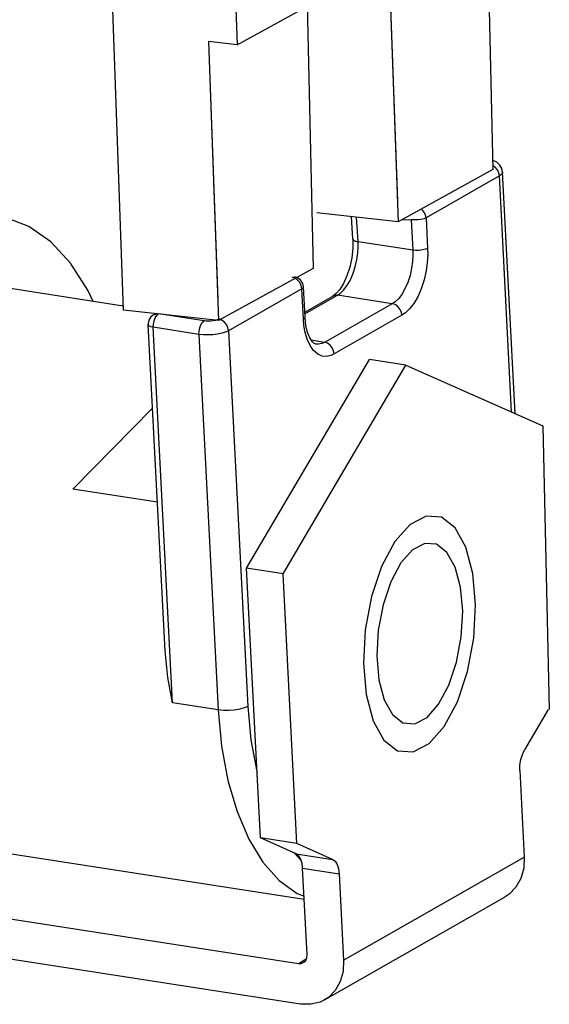
# Model space of a CAD drawing. Extents: x -333 to 312, y -317 to 271.
# Drawn here: x 288 to 312, y -122 to -77 of the extents above; entities that cross this region are included whole.
import ezdxf

# ---------------------------------------------------------------- set-up
doc = ezdxf.new("R2010")
doc.units = 0
doc.header["$MEASUREMENT"] = 0
doc.layers.add('VRSTVA_1', color=7, linetype='CONTINUOUS')

msp = doc.modelspace()

# ---------------------------------------------------------------- linework, layer by layer
at = {"layer": 'VRSTVA_1'}
for points in [[(292.5825, -90.1831), (292.5825, -90.1831), (291.7292, -66.1364), (291.7292, -66.1364)], [(297.4814, -66.7676), (297.4814, -66.7676), (297.8739, -77.8291), (297.8739, -77.8291)], [(309.4976, -71.456), (309.4976, -71.456), (309.7797, -83.6368), (309.7797, -83.6368)], [(304.9067, -73.0807), (304.9067, -73.0807), (305.3674, -86.0659), (305.3674, -86.0659)], [(304.9067, -73.0807), (304.9067, -73.0807), (305.3333, -85.104), (305.3333, -85.104)], [(297.8739, -77.8291), (297.8739, -77.8291), (302.286, -75.3998), (302.286, -75.3998)], [(301.1354, -75.9681), (301.1354, -75.9681), (301.4196, -88.2393), (301.4196, -88.2393)], [(296.8121, -77.7126), (296.8121, -77.7126), (296.5465, -77.6834), (296.5465, -77.6834)], [(296.5465, -77.6834), (296.5465, -77.6834), (296.9732, -89.7068), (296.9732, -89.7068)], [(297.8739, -77.8291), (297.8739, -77.8291), (296.5465, -77.6834), (296.5465, -77.6834)], [(296.5465, -77.6834), (296.5465, -77.6834), (297.007, -90.6686), (297.007, -90.6686)], [(309.7797, -83.6368), (309.7797, -83.6368), (305.3674, -86.0659), (305.3674, -86.0659)], [(310.8103, -94.9883), (310.8103, -94.9883), (310.2308, -83.7566), (310.2308, -83.7566)], [(310.0816, -83.9395), (310.0816, -83.9395), (306.6668, -85.8899), (306.6668, -85.8899)], [(310.6479, -94.9163), (310.6479, -94.9163), (310.0816, -83.9395), (310.0816, -83.9395)], [(305.3674, -86.0659), (305.3674, -86.0659), (301.5922, -85.6515), (301.5922, -85.6515)], [(303.2674, -86.8732), (303.2674, -86.8732), (303.1942, -85.8294), (303.1942, -85.8294)], [(303.504, -86.9974), (303.504, -86.9974), (303.4309, -85.8587), (303.4309, -85.8587)], [(305.574, -85.9684), (305.574, -85.9684), (305.9793, -85.9743), (305.9793, -85.9743)], [(305.9793, -85.9743), (305.9793, -85.9743), (306.0525, -87.3915), (306.0525, -87.3915)], [(306.6668, -85.8899), (306.6668, -85.8899), (306.7399, -87.3072), (306.7399, -87.3072)], [(306.0525, -87.3915), (306.0525, -87.3915), (303.504, -86.9974), (303.504, -86.9974)], [(301.4196, -88.2393), (301.4196, -88.2393), (297.007, -90.6686), (297.007, -90.6686)], [(292.5756, -89.9935), (292.5756, -89.9935), (287.1277, -89.1511), (287.1277, -89.1511)], [(300.8878, -89.1907), (300.8878, -89.1907), (297.4729, -91.1411), (297.4729, -91.1411)], [(300.9609, -90.6079), (300.9609, -90.6079), (300.8878, -89.1907), (300.8878, -89.1907)], [(301.0355, -90.5165), (301.0355, -90.5165), (300.9624, -89.0992), (300.9624, -89.0992)], [(301.0228, -90.2705), (301.0228, -90.2705), (302.3272, -89.5255), (302.3272, -89.5255)], [(301.0273, -90.3574), (301.0273, -90.3574), (302.5508, -89.4872), (302.5508, -89.4872)], [(302.4799, -89.4099), (302.4799, -89.4099), (302.3272, -89.5255), (302.3272, -89.5255)], [(305.0992, -89.8813), (305.0992, -89.8813), (302.5508, -89.4872), (302.5508, -89.4872)], [(297.007, -90.6686), (297.007, -90.6686), (292.5825, -90.1831), (292.5825, -90.1831)], [(305.0992, -89.8813), (305.0992, -89.8813), (301.947, -91.6817), (301.947, -91.6817)], [(296.3364, -90.6874), (296.3364, -90.6874), (294.2127, -90.359), (294.2127, -90.359)], [(305.5483, -90.4194), (305.5483, -90.4194), (302.3961, -92.2198), (302.3961, -92.2198)], [(294.5211, -106.0409), (294.5211, -106.0409), (293.7377, -90.8571), (293.7377, -90.8571)], [(296.098, -91.3098), (296.098, -91.3098), (293.9743, -90.9814), (293.9743, -90.9814)], [(294.8761, -108.4608), (294.8761, -108.4608), (293.9743, -90.9814), (293.9743, -90.9814)], [(297.4729, -91.1411), (297.4729, -91.1411), (298.3747, -108.6205), (298.3747, -108.6205)], [(296.098, -91.3098), (296.098, -91.3098), (296.9998, -108.7892), (296.9998, -108.7892)], [(301.947, -91.6817), (301.947, -91.6817), (301.3289, -91.5861), (301.3289, -91.5861)], [(301.5452, -91.7688), (301.5452, -91.7688), (301.5439, -91.7686), (301.5439, -91.7686)], [(298.3137, -102.1972), (298.3137, -102.1972), (304.0318, -92.4732), (304.0318, -92.4732)], [(305.7307, -92.7359), (305.7307, -92.7359), (304.0318, -92.4732), (304.0318, -92.4732)], [(300.0127, -102.46), (300.0127, -102.46), (305.7307, -92.7359), (305.7307, -92.7359)], [(305.7307, -92.7359), (305.7307, -92.7359), (312.0961, -95.5584), (312.0961, -95.5584)], [(293.9385, -94.7486), (293.9385, -94.7486), (290.23, -98.5161), (290.23, -98.5161)], [(312.0961, -95.5584), (312.0961, -95.5584), (312.4048, -108.7601), (312.4048, -108.7601)], [(294.1642, -99.1245), (294.1642, -99.1245), (290.23, -98.5161), (290.23, -98.5161)], [(300.0127, -102.46), (300.0127, -102.46), (298.3137, -102.1972), (298.3137, -102.1972)], [(298.961, -114.7437), (298.961, -114.7437), (298.3137, -102.1972), (298.3137, -102.1972)], [(300.66, -115.0064), (300.66, -115.0064), (300.0127, -102.46), (300.0127, -102.46)], [(296.9998, -108.7892), (296.9998, -108.7892), (294.8761, -108.4608), (294.8761, -108.4608)], [(312.3583, -108.7601), (312.3583, -108.7601), (311.2517, -110.6415), (311.2517, -110.6415)], [(311.0312, -111.6098), (311.0312, -111.6098), (311.239, -115.637), (311.239, -115.637)], [(301.0016, -117.6055), (301.0016, -117.6055), (283.1544, -114.8457), (283.1544, -114.8457)], [(300.66, -115.0064), (300.66, -115.0064), (298.961, -114.7437), (298.961, -114.7437)], [(300.6215, -115.48), (300.6215, -115.48), (298.961, -114.7437), (298.961, -114.7437)], [(302.3205, -115.7427), (302.3205, -115.7427), (300.66, -115.0064), (300.66, -115.0064)], [(300.5493, -115.4479), (300.5493, -115.4479), (300.8575, -115.7953), (300.8575, -115.7953)], [(300.6215, -115.48), (300.6215, -115.48), (302.3205, -115.7427), (302.3205, -115.7427)], [(302.8332, -120.4381), (302.8332, -120.4381), (311.239, -115.637), (311.239, -115.637)], [(300.9264, -116.1482), (300.9264, -116.1482), (302.6254, -116.4109), (302.6254, -116.4109)], [(301.1342, -120.1754), (301.1342, -120.1754), (300.9264, -116.1482), (300.9264, -116.1482)], [(302.6254, -116.4109), (302.6254, -116.4109), (302.8332, -120.4381), (302.8332, -120.4381)], [(281.1958, -117.5608), (281.1958, -117.5608), (300.7339, -120.5821), (300.7339, -120.5821)], [(301.9494, -122.2806), (301.9494, -122.2806), (310.3552, -117.4795), (310.3552, -117.4795)], [(300.8313, -122.4718), (300.8313, -122.4718), (281.2933, -119.4505), (281.2933, -119.4505)], [(300.7339, -120.5821), (300.7339, -120.5821), (301.096, -120.3753), (301.096, -120.3753)]]:
    msp.add_open_spline(points, degree=3, dxfattribs=at)
for points, knots in [([(310.2308, -83.7566), (310.2308, -83.7566), (310.194, -83.5848), (310.194, -83.5848), (310.194, -83.5848), (310.194, -83.5848), (310.102, -83.4279), (310.102, -83.4279), (310.102, -83.4279), (310.102, -83.4279), (309.9597, -83.3011), (309.9597, -83.3011), (309.9597, -83.3011), (309.9597, -83.3011), (309.787, -83.2168), (309.787, -83.2168), (309.787, -83.2168), (309.787, -83.2168), (309.7805, -83.2151), (309.7699, -83.2126)], [0, 0, 0, 0, 0.1666667, 0.1666667, 0.1666667, 0.1666667, 0.3333333, 0.3333333, 0.3333333, 0.3333333, 0.5, 0.5, 0.5, 0.5, 0.6666667, 0.6666667, 0.6666667, 0.6666667, 1, 1, 1, 1]), ([(310.0816, -83.9395), (310.0816, -83.9395), (310.0533, -83.7903), (310.0533, -83.7903), (310.0533, -83.7903), (310.0533, -83.7903), (309.9862, -83.6493), (309.9862, -83.6493), (309.9862, -83.6493), (309.9862, -83.6493), (309.8868, -83.5302), (309.8868, -83.5302), (309.8868, -83.5302), (309.8868, -83.5302), (309.8049, -83.4727), (309.7754, -83.4521)], [0, 0, 0, 0, 0.2, 0.2, 0.2, 0.2, 0.4, 0.4, 0.4, 0.4, 0.6, 0.6, 0.6, 0.6, 1, 1, 1, 1]), ([(310.2308, -83.7566), (310.2308, -83.7566), (310.2255, -83.7963), (310.2255, -83.7963), (310.2255, -83.7963), (310.2255, -83.7963), (310.1772, -83.8694), (310.1772, -83.8694), (310.1772, -83.8694), (310.1772, -83.8694), (310.0816, -83.9395), (310.0816, -83.9395)], [0, 0, 0, 0, 0.25, 0.25, 0.25, 0.25, 0.5, 0.5, 0.5, 0.5, 1, 1, 1, 1]), ([(306.6668, -85.8899), (306.6668, -85.8899), (306.639, -85.7423), (306.639, -85.7423), (306.639, -85.7423), (306.639, -85.7423), (306.5721, -85.6009), (306.5721, -85.6009), (306.5721, -85.6009), (306.5721, -85.6009), (306.4727, -85.4814), (306.4727, -85.4814), (306.4727, -85.4814), (306.4727, -85.4814), (306.465, -85.4759), (306.4535, -85.4679)], [0, 0, 0, 0, 0.2, 0.2, 0.2, 0.2, 0.4, 0.4, 0.4, 0.4, 0.6, 0.6, 0.6, 0.6, 1, 1, 1, 1]), ([(291.1722, -89.7765), (291.1722, -89.7765), (290.9305, -89.2469), (290.9305, -89.2469), (290.9305, -89.2469), (290.9305, -89.2469), (290.1209, -87.9894), (290.1209, -87.9894), (290.1209, -87.9894), (290.1209, -87.9894), (289.2006, -86.996), (289.2006, -86.996), (289.2006, -86.996), (289.2006, -86.996), (288.187, -86.2854), (288.187, -86.2854), (288.187, -86.2854), (288.187, -86.2854), (287.0994, -85.8711), (287.0994, -85.8711), (287.0994, -85.8711), (287.0994, -85.8711), (286.7756, -85.808), (286.7756, -85.808)], [0, 0, 0, 0, 0.1428571, 0.1428571, 0.1428571, 0.1428571, 0.2857143, 0.2857143, 0.2857143, 0.2857143, 0.4285714, 0.4285714, 0.4285714, 0.4285714, 0.5714286, 0.5714286, 0.5714286, 0.5714286, 0.7142857, 0.7142857, 0.7142857, 0.7142857, 1, 1, 1, 1]), ([(306.6668, -85.8899), (306.6668, -85.8899), (306.5648, -85.9331), (306.5648, -85.9331), (306.5648, -85.9331), (306.5648, -85.9331), (306.4312, -85.9656), (306.4312, -85.9656), (306.4312, -85.9656), (306.4312, -85.9656), (306.2792, -85.9842), (306.2792, -85.9842), (306.2792, -85.9842), (306.2792, -85.9842), (306.1234, -85.9872), (306.1234, -85.9872), (306.1234, -85.9872), (306.1234, -85.9872), (305.9793, -85.9743), (305.9793, -85.9743)], [0, 0, 0, 0, 0.1666667, 0.1666667, 0.1666667, 0.1666667, 0.3333333, 0.3333333, 0.3333333, 0.3333333, 0.5, 0.5, 0.5, 0.5, 0.6666667, 0.6666667, 0.6666667, 0.6666667, 1, 1, 1, 1]), ([(303.2674, -86.8732), (303.2674, -86.8732), (303.2656, -87.3022), (303.2656, -87.3022), (303.2656, -87.3022), (303.2656, -87.3022), (303.2167, -87.7477), (303.2167, -87.7477), (303.2167, -87.7477), (303.2167, -87.7477), (303.1226, -88.1848), (303.1226, -88.1848), (303.1226, -88.1848), (303.1226, -88.1848), (302.9895, -88.5889), (302.9895, -88.5889), (302.9895, -88.5889), (302.9895, -88.5889), (302.828, -88.9378), (302.828, -88.9378), (302.828, -88.9378), (302.828, -88.9378), (302.6524, -89.2147), (302.6524, -89.2147), (302.6524, -89.2147), (302.6524, -89.2147), (302.4799, -89.4099), (302.4799, -89.4099)], [0, 0, 0, 0, 0.125, 0.125, 0.125, 0.125, 0.25, 0.25, 0.25, 0.25, 0.375, 0.375, 0.375, 0.375, 0.5, 0.5, 0.5, 0.5, 0.625, 0.625, 0.625, 0.625, 0.75, 0.75, 0.75, 0.75, 1, 1, 1, 1]), ([(302.5508, -89.4872), (302.5508, -89.4872), (302.6825, -89.3965), (302.6825, -89.3965), (302.6825, -89.3965), (302.6825, -89.3965), (302.8315, -89.2543), (302.8315, -89.2543), (302.8315, -89.2543), (302.8315, -89.2543), (302.9868, -89.055), (302.9868, -89.055), (302.9868, -89.055), (302.9868, -89.055), (303.1361, -88.8007), (303.1361, -88.8007), (303.1361, -88.8007), (303.1361, -88.8007), (303.2682, -88.5016), (303.2682, -88.5016), (303.2682, -88.5016), (303.2682, -88.5016), (303.3742, -88.1743), (303.3742, -88.1743), (303.3742, -88.1743), (303.3742, -88.1743), (303.449, -87.8397), (303.449, -87.8397), (303.449, -87.8397), (303.449, -87.8397), (303.4923, -87.5199), (303.4923, -87.5199), (303.4923, -87.5199), (303.4923, -87.5199), (303.508, -87.2342), (303.508, -87.2342), (303.508, -87.2342), (303.508, -87.2342), (303.504, -86.9974), (303.504, -86.9974)], [0, 0, 0, 0, 0.0909091, 0.0909091, 0.0909091, 0.0909091, 0.1818182, 0.1818182, 0.1818182, 0.1818182, 0.2727273, 0.2727273, 0.2727273, 0.2727273, 0.3636364, 0.3636364, 0.3636364, 0.3636364, 0.4545455, 0.4545455, 0.4545455, 0.4545455, 0.5454545, 0.5454545, 0.5454545, 0.5454545, 0.6363636, 0.6363636, 0.6363636, 0.6363636, 0.7272727, 0.7272727, 0.7272727, 0.7272727, 0.8181818, 0.8181818, 0.8181818, 0.8181818, 1, 1, 1, 1]), ([(303.2674, -86.8732), (303.2674, -86.8732), (303.2687, -86.8825), (303.2687, -86.8825), (303.2687, -86.8825), (303.2687, -86.8825), (303.3045, -86.9302), (303.3045, -86.9302), (303.3045, -86.9302), (303.3045, -86.9302), (303.3856, -86.9698), (303.3856, -86.9698), (303.3856, -86.9698), (303.3856, -86.9698), (303.504, -86.9974), (303.504, -86.9974)], [0, 0, 0, 0, 0.2, 0.2, 0.2, 0.2, 0.4, 0.4, 0.4, 0.4, 0.6, 0.6, 0.6, 0.6, 1, 1, 1, 1]), ([(306.0525, -87.3915), (306.0525, -87.3915), (306.0565, -87.6282), (306.0565, -87.6282), (306.0565, -87.6282), (306.0565, -87.6282), (306.0407, -87.914), (306.0407, -87.914), (306.0407, -87.914), (306.0407, -87.914), (305.9975, -88.2338), (305.9975, -88.2338), (305.9975, -88.2338), (305.9975, -88.2338), (305.9226, -88.5684), (305.9226, -88.5684), (305.9226, -88.5684), (305.9226, -88.5684), (305.8166, -88.8957), (305.8166, -88.8957), (305.8166, -88.8957), (305.8166, -88.8957), (305.6846, -89.1948), (305.6846, -89.1948), (305.6846, -89.1948), (305.6846, -89.1948), (305.5352, -89.4491), (305.5352, -89.4491), (305.5352, -89.4491), (305.5352, -89.4491), (305.38, -89.6483), (305.38, -89.6483), (305.38, -89.6483), (305.38, -89.6483), (305.2309, -89.7906), (305.2309, -89.7906), (305.2309, -89.7906), (305.2309, -89.7906), (305.0992, -89.8813), (305.0992, -89.8813)], [0, 0, 0, 0, 0.0909091, 0.0909091, 0.0909091, 0.0909091, 0.1818182, 0.1818182, 0.1818182, 0.1818182, 0.2727273, 0.2727273, 0.2727273, 0.2727273, 0.3636364, 0.3636364, 0.3636364, 0.3636364, 0.4545455, 0.4545455, 0.4545455, 0.4545455, 0.5454545, 0.5454545, 0.5454545, 0.5454545, 0.6363636, 0.6363636, 0.6363636, 0.6363636, 0.7272727, 0.7272727, 0.7272727, 0.7272727, 0.8181818, 0.8181818, 0.8181818, 0.8181818, 1, 1, 1, 1]), ([(306.7399, -87.3072), (306.7399, -87.3072), (306.7449, -87.6026), (306.7449, -87.6026), (306.7449, -87.6026), (306.7449, -87.6026), (306.7252, -87.9597), (306.7252, -87.9597), (306.7252, -87.9597), (306.7252, -87.9597), (306.6712, -88.3596), (306.6712, -88.3596), (306.6712, -88.3596), (306.6712, -88.3596), (306.5776, -88.7781), (306.5776, -88.7781), (306.5776, -88.7781), (306.5776, -88.7781), (306.445, -89.1875), (306.445, -89.1875), (306.445, -89.1875), (306.445, -89.1875), (306.2799, -89.5615), (306.2799, -89.5615), (306.2799, -89.5615), (306.2799, -89.5615), (306.0931, -89.8795), (306.0931, -89.8795), (306.0931, -89.8795), (306.0931, -89.8795), (305.8991, -90.1284), (305.8991, -90.1284), (305.8991, -90.1284), (305.8991, -90.1284), (305.7127, -90.3063), (305.7127, -90.3063), (305.7127, -90.3063), (305.7127, -90.3063), (305.5483, -90.4194), (305.5483, -90.4194)], [0, 0, 0, 0, 0.0909091, 0.0909091, 0.0909091, 0.0909091, 0.1818182, 0.1818182, 0.1818182, 0.1818182, 0.2727273, 0.2727273, 0.2727273, 0.2727273, 0.3636364, 0.3636364, 0.3636364, 0.3636364, 0.4545455, 0.4545455, 0.4545455, 0.4545455, 0.5454545, 0.5454545, 0.5454545, 0.5454545, 0.6363636, 0.6363636, 0.6363636, 0.6363636, 0.7272727, 0.7272727, 0.7272727, 0.7272727, 0.8181818, 0.8181818, 0.8181818, 0.8181818, 1, 1, 1, 1]), ([(306.7399, -87.3072), (306.7399, -87.3072), (306.6379, -87.3504), (306.6379, -87.3504), (306.6379, -87.3504), (306.6379, -87.3504), (306.5044, -87.3828), (306.5044, -87.3828), (306.5044, -87.3828), (306.5044, -87.3828), (306.3523, -87.4015), (306.3523, -87.4015), (306.3523, -87.4015), (306.3523, -87.4015), (306.1966, -87.4045), (306.1966, -87.4045), (306.1966, -87.4045), (306.1966, -87.4045), (306.0525, -87.3915), (306.0525, -87.3915)], [0, 0, 0, 0, 0.1666667, 0.1666667, 0.1666667, 0.1666667, 0.3333333, 0.3333333, 0.3333333, 0.3333333, 0.5, 0.5, 0.5, 0.5, 0.6666667, 0.6666667, 0.6666667, 0.6666667, 1, 1, 1, 1]), ([(300.8878, -89.1907), (300.8878, -89.1907), (300.86, -89.0431), (300.86, -89.0431), (300.86, -89.0431), (300.86, -89.0431), (300.7931, -88.9016), (300.7931, -88.9016), (300.7931, -88.9016), (300.7931, -88.9016), (300.6937, -88.7821), (300.6937, -88.7821), (300.6937, -88.7821), (300.6937, -88.7821), (300.5715, -88.6963), (300.5715, -88.6963), (300.5715, -88.6963), (300.5715, -88.6963), (300.4386, -88.6526), (300.4386, -88.6526)], [0, 0, 0, 0, 0.1666667, 0.1666667, 0.1666667, 0.1666667, 0.3333333, 0.3333333, 0.3333333, 0.3333333, 0.5, 0.5, 0.5, 0.5, 0.6666667, 0.6666667, 0.6666667, 0.6666667, 1, 1, 1, 1]), ([(300.9624, -89.0992), (300.9624, -89.0992), (300.9279, -88.941), (300.9279, -88.941), (300.9279, -88.941), (300.9279, -88.941), (300.8447, -88.802), (300.8447, -88.802), (300.8447, -88.802), (300.8447, -88.802), (300.72, -88.6961), (300.72, -88.6961), (300.72, -88.6961), (300.72, -88.6961), (300.5667, -88.6359), (300.5667, -88.6359), (300.5667, -88.6359), (300.5667, -88.6359), (300.5395, -88.6309), (300.5395, -88.6309)], [0, 0, 0, 0, 0.1666667, 0.1666667, 0.1666667, 0.1666667, 0.3333333, 0.3333333, 0.3333333, 0.3333333, 0.5, 0.5, 0.5, 0.5, 0.6666667, 0.6666667, 0.6666667, 0.6666667, 1, 1, 1, 1]), ([(300.8878, -89.1907), (300.8878, -89.1907), (300.9481, -89.1411), (300.9481, -89.1411), (300.9481, -89.1411), (300.9481, -89.1411), (300.9624, -89.0992), (300.9624, -89.0992)], [0, 0, 0, 0, 0.3333333, 0.3333333, 0.3333333, 0.3333333, 1, 1, 1, 1]), ([(302.3272, -89.5255), (302.3272, -89.5255), (302.4207, -89.4901), (302.4207, -89.4901), (302.4207, -89.4901), (302.4207, -89.4901), (302.5508, -89.4872), (302.5508, -89.4872)], [0, 0, 0, 0, 0.3333333, 0.3333333, 0.3333333, 0.3333333, 1, 1, 1, 1]), ([(305.5483, -90.4194), (305.5483, -90.4194), (305.52, -90.2702), (305.52, -90.2702), (305.52, -90.2702), (305.52, -90.2702), (305.4529, -90.1292), (305.4529, -90.1292), (305.4529, -90.1292), (305.4529, -90.1292), (305.3535, -90.0102), (305.3535, -90.0102), (305.3535, -90.0102), (305.3535, -90.0102), (305.2317, -89.9247), (305.2317, -89.9247), (305.2317, -89.9247), (305.2317, -89.9247), (305.0992, -89.8813), (305.0992, -89.8813)], [0, 0, 0, 0, 0.1666667, 0.1666667, 0.1666667, 0.1666667, 0.3333333, 0.3333333, 0.3333333, 0.3333333, 0.5, 0.5, 0.5, 0.5, 0.6666667, 0.6666667, 0.6666667, 0.6666667, 1, 1, 1, 1]), ([(293.989, -90.3972), (293.989, -90.3972), (293.8626, -90.5), (293.8626, -90.5), (293.8626, -90.5), (293.8626, -90.5), (293.7746, -90.6413), (293.7746, -90.6413), (293.7746, -90.6413), (293.7746, -90.6413), (293.7376, -90.8076), (293.7376, -90.8076), (293.7376, -90.8076), (293.7376, -90.8076), (293.7377, -90.8576), (293.7377, -90.8576)], [0, 0, 0, 0, 0.2, 0.2, 0.2, 0.2, 0.4, 0.4, 0.4, 0.4, 0.6, 0.6, 0.6, 0.6, 1, 1, 1, 1]), ([(293.9743, -90.9814), (293.9743, -90.9814), (293.9797, -90.8277), (293.9797, -90.8277), (293.9797, -90.8277), (293.9797, -90.8277), (294.0105, -90.6741), (294.0105, -90.6741), (294.0105, -90.6741), (294.0105, -90.6741), (294.0635, -90.5363), (294.0635, -90.5363), (294.0635, -90.5363), (294.0635, -90.5363), (294.1335, -90.4275), (294.1335, -90.4275), (294.1335, -90.4275), (294.1335, -90.4275), (294.2127, -90.359), (294.2127, -90.359)], [0, 0, 0, 0, 0.1666667, 0.1666667, 0.1666667, 0.1666667, 0.3333333, 0.3333333, 0.3333333, 0.3333333, 0.5, 0.5, 0.5, 0.5, 0.6666667, 0.6666667, 0.6666667, 0.6666667, 1, 1, 1, 1]), ([(293.989, -90.3972), (293.989, -90.3972), (294.0826, -90.3618), (294.0826, -90.3618), (294.0826, -90.3618), (294.0826, -90.3618), (294.2127, -90.359), (294.2127, -90.359)], [0, 0, 0, 0, 0.3333333, 0.3333333, 0.3333333, 0.3333333, 1, 1, 1, 1]), ([(296.098, -91.3098), (296.098, -91.3098), (296.1034, -91.1565), (296.1034, -91.1565), (296.1034, -91.1565), (296.1034, -91.1565), (296.1339, -91.0035), (296.1339, -91.0035), (296.1339, -91.0035), (296.1339, -91.0035), (296.1866, -90.8658), (296.1866, -90.8658), (296.1866, -90.8658), (296.1866, -90.8658), (296.2564, -90.7569), (296.2564, -90.7569), (296.2564, -90.7569), (296.2564, -90.7569), (296.3364, -90.6874), (296.3364, -90.6874)], [0, 0, 0, 0, 0.1666667, 0.1666667, 0.1666667, 0.1666667, 0.3333333, 0.3333333, 0.3333333, 0.3333333, 0.5, 0.5, 0.5, 0.5, 0.6666667, 0.6666667, 0.6666667, 0.6666667, 1, 1, 1, 1]), ([(297.0238, -90.603), (297.0238, -90.603), (296.955, -90.6346), (296.955, -90.6346), (296.955, -90.6346), (296.955, -90.6346), (296.868, -90.6616), (296.868, -90.6616), (296.868, -90.6616), (296.868, -90.6616), (296.7674, -90.6822), (296.7674, -90.6822), (296.7674, -90.6822), (296.7674, -90.6822), (296.6584, -90.6956), (296.6584, -90.6956), (296.6584, -90.6956), (296.6584, -90.6956), (296.5464, -90.701), (296.5464, -90.701), (296.5464, -90.701), (296.5464, -90.701), (296.4371, -90.6982), (296.4371, -90.6982), (296.4371, -90.6982), (296.4371, -90.6982), (296.3364, -90.6874), (296.3364, -90.6874)], [0, 0, 0, 0, 0.125, 0.125, 0.125, 0.125, 0.25, 0.25, 0.25, 0.25, 0.375, 0.375, 0.375, 0.375, 0.5, 0.5, 0.5, 0.5, 0.625, 0.625, 0.625, 0.625, 0.75, 0.75, 0.75, 0.75, 1, 1, 1, 1]), ([(297.4729, -91.1411), (297.4729, -91.1411), (297.4446, -90.9919), (297.4446, -90.9919), (297.4446, -90.9919), (297.4446, -90.9919), (297.3774, -90.8509), (297.3774, -90.8509), (297.3774, -90.8509), (297.3774, -90.8509), (297.2781, -90.7318), (297.2781, -90.7318), (297.2781, -90.7318), (297.2781, -90.7318), (297.1562, -90.6464), (297.1562, -90.6464), (297.1562, -90.6464), (297.1562, -90.6464), (297.0238, -90.603), (297.0238, -90.603)], [0, 0, 0, 0, 0.1666667, 0.1666667, 0.1666667, 0.1666667, 0.3333333, 0.3333333, 0.3333333, 0.3333333, 0.5, 0.5, 0.5, 0.5, 0.6666667, 0.6666667, 0.6666667, 0.6666667, 1, 1, 1, 1]), ([(300.9609, -90.6079), (300.9609, -90.6079), (301.0213, -90.5583), (301.0213, -90.5583), (301.0213, -90.5583), (301.0213, -90.5583), (301.0355, -90.5165), (301.0355, -90.5165)], [0, 0, 0, 0, 0.3333333, 0.3333333, 0.3333333, 0.3333333, 1, 1, 1, 1]), ([(302.3961, -92.2198), (302.3961, -92.2198), (302.2341, -92.294), (302.2341, -92.294), (302.2341, -92.294), (302.2341, -92.294), (302.0438, -92.3342), (302.0438, -92.3342), (302.0438, -92.3342), (302.0438, -92.3342), (301.8378, -92.3176), (301.8378, -92.3176), (301.8378, -92.3176), (301.8378, -92.3176), (301.6303, -92.229), (301.6303, -92.229), (301.6303, -92.229), (301.6303, -92.229), (301.4362, -92.0634), (301.4362, -92.0634), (301.4362, -92.0634), (301.4362, -92.0634), (301.2685, -91.8274), (301.2685, -91.8274), (301.2685, -91.8274), (301.2685, -91.8274), (301.1361, -91.5377), (301.1361, -91.5377), (301.1361, -91.5377), (301.1361, -91.5377), (301.0428, -91.2189), (301.0428, -91.2189), (301.0428, -91.2189), (301.0428, -91.2189), (300.9867, -90.8994), (300.9867, -90.8994), (300.9867, -90.8994), (300.9867, -90.8994), (300.9609, -90.6079), (300.9609, -90.6079)], [0, 0, 0, 0, 0.0909091, 0.0909091, 0.0909091, 0.0909091, 0.1818182, 0.1818182, 0.1818182, 0.1818182, 0.2727273, 0.2727273, 0.2727273, 0.2727273, 0.3636364, 0.3636364, 0.3636364, 0.3636364, 0.4545455, 0.4545455, 0.4545455, 0.4545455, 0.5454545, 0.5454545, 0.5454545, 0.5454545, 0.6363636, 0.6363636, 0.6363636, 0.6363636, 0.7272727, 0.7272727, 0.7272727, 0.7272727, 0.8181818, 0.8181818, 0.8181818, 0.8181818, 1, 1, 1, 1]), ([(301.5439, -91.7686), (301.5439, -91.7686), (301.4676, -91.7374), (301.4676, -91.7374), (301.4676, -91.7374), (301.4676, -91.7374), (301.366, -91.6435), (301.366, -91.6435), (301.366, -91.6435), (301.366, -91.6435), (301.2566, -91.4742), (301.2566, -91.4742), (301.2566, -91.4742), (301.2566, -91.4742), (301.1552, -91.2251), (301.1552, -91.2251), (301.1552, -91.2251), (301.1552, -91.2251), (301.0774, -90.9012), (301.0774, -90.9012), (301.0774, -90.9012), (301.0774, -90.9012), (301.0355, -90.5165), (301.0355, -90.5165)], [0, 0, 0, 0, 0.1428571, 0.1428571, 0.1428571, 0.1428571, 0.2857143, 0.2857143, 0.2857143, 0.2857143, 0.4285714, 0.4285714, 0.4285714, 0.4285714, 0.5714286, 0.5714286, 0.5714286, 0.5714286, 0.7142857, 0.7142857, 0.7142857, 0.7142857, 1, 1, 1, 1]), ([(293.9743, -90.9814), (293.9743, -90.9814), (293.8559, -90.9538), (293.8559, -90.9538), (293.8559, -90.9538), (293.8559, -90.9538), (293.7749, -90.9142), (293.7749, -90.9142), (293.7749, -90.9142), (293.7749, -90.9142), (293.739, -90.8664), (293.739, -90.8664), (293.739, -90.8664), (293.739, -90.8664), (293.7377, -90.8576), (293.7377, -90.8576)], [0, 0, 0, 0, 0.2, 0.2, 0.2, 0.2, 0.4, 0.4, 0.4, 0.4, 0.6, 0.6, 0.6, 0.6, 1, 1, 1, 1]), ([(297.4729, -91.1411), (297.4729, -91.1411), (297.3347, -91.2046), (297.3347, -91.2046), (297.3347, -91.2046), (297.3347, -91.2046), (297.1608, -91.2583), (297.1608, -91.2583), (297.1608, -91.2583), (297.1608, -91.2583), (296.9599, -91.2996), (296.9599, -91.2996), (296.9599, -91.2996), (296.9599, -91.2996), (296.7424, -91.3263), (296.7424, -91.3263), (296.7424, -91.3263), (296.7424, -91.3263), (296.5187, -91.3371), (296.5187, -91.3371), (296.5187, -91.3371), (296.5187, -91.3371), (296.3003, -91.3315), (296.3003, -91.3315), (296.3003, -91.3315), (296.3003, -91.3315), (296.098, -91.3098), (296.098, -91.3098)], [0, 0, 0, 0, 0.125, 0.125, 0.125, 0.125, 0.25, 0.25, 0.25, 0.25, 0.375, 0.375, 0.375, 0.375, 0.5, 0.5, 0.5, 0.5, 0.625, 0.625, 0.625, 0.625, 0.75, 0.75, 0.75, 0.75, 1, 1, 1, 1]), ([(301.947, -91.6817), (301.947, -91.6817), (301.8172, -91.7411), (301.8172, -91.7411), (301.8172, -91.7411), (301.8172, -91.7411), (301.665, -91.7732), (301.665, -91.7732), (301.665, -91.7732), (301.665, -91.7732), (301.5452, -91.7688), (301.5452, -91.7688)], [0, 0, 0, 0, 0.25, 0.25, 0.25, 0.25, 0.5, 0.5, 0.5, 0.5, 1, 1, 1, 1]), ([(302.3961, -92.2198), (302.3961, -92.2198), (302.3678, -92.0706), (302.3678, -92.0706), (302.3678, -92.0706), (302.3678, -92.0706), (302.3007, -91.9296), (302.3007, -91.9296), (302.3007, -91.9296), (302.3007, -91.9296), (302.2013, -91.8106), (302.2013, -91.8106), (302.2013, -91.8106), (302.2013, -91.8106), (302.0795, -91.7251), (302.0795, -91.7251), (302.0795, -91.7251), (302.0795, -91.7251), (301.947, -91.6817), (301.947, -91.6817)], [0, 0, 0, 0, 0.1666667, 0.1666667, 0.1666667, 0.1666667, 0.3333333, 0.3333333, 0.3333333, 0.3333333, 0.5, 0.5, 0.5, 0.5, 0.6666667, 0.6666667, 0.6666667, 0.6666667, 1, 1, 1, 1]), ([(308.9777, -103.8911), (308.9777, -103.8911), (308.8917, -105.4535), (308.8917, -105.4535), (308.8917, -105.4535), (308.8917, -105.4535), (308.601, -106.9997), (308.601, -106.9997), (308.601, -106.9997), (308.601, -106.9997), (308.1291, -108.4045), (308.1291, -108.4045), (308.1291, -108.4045), (308.1291, -108.4045), (307.5144, -109.5543), (307.5144, -109.5543), (307.5144, -109.5543), (307.5144, -109.5543), (306.8065, -110.3555), (306.8065, -110.3555), (306.8065, -110.3555), (306.8065, -110.3555), (306.0629, -110.7436), (306.0629, -110.7436), (306.0629, -110.7436), (306.0629, -110.7436), (305.3437, -110.687), (305.3437, -110.687), (305.3437, -110.687), (305.3437, -110.687), (304.7073, -110.1903), (304.7073, -110.1903), (304.7073, -110.1903), (304.7073, -110.1903), (304.2051, -109.2937), (304.2051, -109.2937), (304.2051, -109.2937), (304.2051, -109.2937), (303.8779, -108.0699), (303.8779, -108.0699), (303.8779, -108.0699), (303.8779, -108.0699), (303.7522, -106.6181), (303.7522, -106.6181), (303.7522, -106.6181), (303.7522, -106.6181), (303.8383, -105.0557), (303.8383, -105.0557), (303.8383, -105.0557), (303.8383, -105.0557), (304.129, -103.5095), (304.129, -103.5095), (304.129, -103.5095), (304.129, -103.5095), (304.6009, -102.1046), (304.6009, -102.1046), (304.6009, -102.1046), (304.6009, -102.1046), (305.2156, -100.955), (305.2156, -100.955), (305.2156, -100.955), (305.2156, -100.955), (305.9234, -100.1536), (305.9234, -100.1536), (305.9234, -100.1536), (305.9234, -100.1536), (306.6671, -99.7656), (306.6671, -99.7656), (306.6671, -99.7656), (306.6671, -99.7656), (307.3863, -99.8222), (307.3863, -99.8222), (307.3863, -99.8222), (307.3863, -99.8222), (308.0226, -100.3189), (308.0226, -100.3189), (308.0226, -100.3189), (308.0226, -100.3189), (308.5249, -101.2155), (308.5249, -101.2155), (308.5249, -101.2155), (308.5249, -101.2155), (308.852, -102.4393), (308.852, -102.4393), (308.852, -102.4393), (308.852, -102.4393), (308.9777, -103.8911), (308.9777, -103.8911)], [0, 0, 0, 0, 0.0434783, 0.0434783, 0.0434783, 0.0434783, 0.0869565, 0.0869565, 0.0869565, 0.0869565, 0.1304348, 0.1304348, 0.1304348, 0.1304348, 0.173913, 0.173913, 0.173913, 0.173913, 0.2173913, 0.2173913, 0.2173913, 0.2173913, 0.2608696, 0.2608696, 0.2608696, 0.2608696, 0.3043478, 0.3043478, 0.3043478, 0.3043478, 0.3478261, 0.3478261, 0.3478261, 0.3478261, 0.3913043, 0.3913043, 0.3913043, 0.3913043, 0.4347826, 0.4347826, 0.4347826, 0.4347826, 0.4782609, 0.4782609, 0.4782609, 0.4782609, 0.5217391, 0.5217391, 0.5217391, 0.5217391, 0.5652174, 0.5652174, 0.5652174, 0.5652174, 0.6086957, 0.6086957, 0.6086957, 0.6086957, 0.6521739, 0.6521739, 0.6521739, 0.6521739, 0.6956522, 0.6956522, 0.6956522, 0.6956522, 0.7391304, 0.7391304, 0.7391304, 0.7391304, 0.7826087, 0.7826087, 0.7826087, 0.7826087, 0.826087, 0.826087, 0.826087, 0.826087, 0.8695652, 0.8695652, 0.8695652, 0.8695652, 0.9130435, 0.9130435, 0.9130435, 0.9130435, 1, 1, 1, 1]), ([(308.3736, -104.189), (308.3736, -104.189), (308.308, -105.3835), (308.308, -105.3835), (308.308, -105.3835), (308.308, -105.3835), (308.0857, -106.5657), (308.0857, -106.5657), (308.0857, -106.5657), (308.0857, -106.5657), (307.7249, -107.6398), (307.7249, -107.6398), (307.7249, -107.6398), (307.7249, -107.6398), (307.2549, -108.5189), (307.2549, -108.5189), (307.2549, -108.5189), (307.2549, -108.5189), (306.7135, -109.1315), (306.7135, -109.1315), (306.7135, -109.1315), (306.7135, -109.1315), (306.1451, -109.4283), (306.1451, -109.4283), (306.1451, -109.4283), (306.1451, -109.4283), (305.5952, -109.385), (305.5952, -109.385), (305.5952, -109.385), (305.5952, -109.385), (305.1086, -109.0052), (305.1086, -109.0052), (305.1086, -109.0052), (305.1086, -109.0052), (304.7246, -108.3197), (304.7246, -108.3197), (304.7246, -108.3197), (304.7246, -108.3197), (304.4745, -107.384), (304.4745, -107.384), (304.4745, -107.384), (304.4745, -107.384), (304.3783, -106.2739), (304.3783, -106.2739), (304.3783, -106.2739), (304.3783, -106.2739), (304.4441, -105.0793), (304.4441, -105.0793), (304.4441, -105.0793), (304.4441, -105.0793), (304.6664, -103.8971), (304.6664, -103.8971), (304.6664, -103.8971), (304.6664, -103.8971), (305.0272, -102.823), (305.0272, -102.823), (305.0272, -102.823), (305.0272, -102.823), (305.4972, -101.9439), (305.4972, -101.9439), (305.4972, -101.9439), (305.4972, -101.9439), (306.0384, -101.3312), (306.0384, -101.3312), (306.0384, -101.3312), (306.0384, -101.3312), (306.607, -101.0345), (306.607, -101.0345), (306.607, -101.0345), (306.607, -101.0345), (307.1569, -101.0778), (307.1569, -101.0778), (307.1569, -101.0778), (307.1569, -101.0778), (307.6435, -101.4576), (307.6435, -101.4576), (307.6435, -101.4576), (307.6435, -101.4576), (308.0275, -102.1432), (308.0275, -102.1432), (308.0275, -102.1432), (308.0275, -102.1432), (308.2776, -103.0788), (308.2776, -103.0788), (308.2776, -103.0788), (308.2776, -103.0788), (308.3736, -104.189), (308.3736, -104.189)], [0, 0, 0, 0, 0.0434783, 0.0434783, 0.0434783, 0.0434783, 0.0869565, 0.0869565, 0.0869565, 0.0869565, 0.1304348, 0.1304348, 0.1304348, 0.1304348, 0.173913, 0.173913, 0.173913, 0.173913, 0.2173913, 0.2173913, 0.2173913, 0.2173913, 0.2608696, 0.2608696, 0.2608696, 0.2608696, 0.3043478, 0.3043478, 0.3043478, 0.3043478, 0.3478261, 0.3478261, 0.3478261, 0.3478261, 0.3913043, 0.3913043, 0.3913043, 0.3913043, 0.4347826, 0.4347826, 0.4347826, 0.4347826, 0.4782609, 0.4782609, 0.4782609, 0.4782609, 0.5217391, 0.5217391, 0.5217391, 0.5217391, 0.5652174, 0.5652174, 0.5652174, 0.5652174, 0.6086957, 0.6086957, 0.6086957, 0.6086957, 0.6521739, 0.6521739, 0.6521739, 0.6521739, 0.6956522, 0.6956522, 0.6956522, 0.6956522, 0.7391304, 0.7391304, 0.7391304, 0.7391304, 0.7826087, 0.7826087, 0.7826087, 0.7826087, 0.826087, 0.826087, 0.826087, 0.826087, 0.8695652, 0.8695652, 0.8695652, 0.8695652, 0.9130435, 0.9130435, 0.9130435, 0.9130435, 1, 1, 1, 1]), ([(294.8761, -108.4608), (294.8761, -108.4608), (294.6531, -107.2851), (294.6531, -107.2851), (294.6531, -107.2851), (294.6531, -107.2851), (294.5211, -106.0409), (294.5211, -106.0409)], [0, 0, 0, 0, 0.3333333, 0.3333333, 0.3333333, 0.3333333, 1, 1, 1, 1]), ([(298.3747, -108.6205), (298.3747, -108.6205), (298.2098, -108.6937), (298.2098, -108.6937), (298.2098, -108.6937), (298.2098, -108.6937), (297.9982, -108.7529), (297.9982, -108.7529), (297.9982, -108.7529), (297.9982, -108.7529), (297.7544, -108.7942), (297.7544, -108.7942), (297.7544, -108.7942), (297.7544, -108.7942), (297.495, -108.8147), (297.495, -108.8147), (297.495, -108.8147), (297.495, -108.8147), (297.2376, -108.813), (297.2376, -108.813), (297.2376, -108.813), (297.2376, -108.813), (296.9998, -108.7892), (296.9998, -108.7892)], [0, 0, 0, 0, 0.1428571, 0.1428571, 0.1428571, 0.1428571, 0.2857143, 0.2857143, 0.2857143, 0.2857143, 0.4285714, 0.4285714, 0.4285714, 0.4285714, 0.5714286, 0.5714286, 0.5714286, 0.5714286, 0.7142857, 0.7142857, 0.7142857, 0.7142857, 1, 1, 1, 1]), ([(296.9998, -108.7892), (296.9998, -108.7892), (297.1568, -110.4777), (297.1568, -110.4777), (297.1568, -110.4777), (297.1568, -110.4777), (297.4493, -112.0672), (297.4493, -112.0672), (297.4493, -112.0672), (297.4493, -112.0672), (297.873, -113.5186), (297.873, -113.5186), (297.873, -113.5186), (297.873, -113.5186), (298.4192, -114.796), (298.4192, -114.796), (298.4192, -114.796), (298.4192, -114.796), (299.0757, -115.87), (299.0757, -115.87), (299.0757, -115.87), (299.0757, -115.87), (299.829, -116.7192), (299.829, -116.7192), (299.829, -116.7192), (299.829, -116.7192), (300.6641, -117.3268), (300.6641, -117.3268), (300.6641, -117.3268), (300.6641, -117.3268), (300.9939, -117.4564), (300.9939, -117.4564)], [0, 0, 0, 0, 0.1111111, 0.1111111, 0.1111111, 0.1111111, 0.2222222, 0.2222222, 0.2222222, 0.2222222, 0.3333333, 0.3333333, 0.3333333, 0.3333333, 0.4444444, 0.4444444, 0.4444444, 0.4444444, 0.5555556, 0.5555556, 0.5555556, 0.5555556, 0.6666667, 0.6666667, 0.6666667, 0.6666667, 0.7777778, 0.7777778, 0.7777778, 0.7777778, 1, 1, 1, 1]), ([(298.3747, -108.6205), (298.3747, -108.6205), (298.5195, -110.1784), (298.5195, -110.1784), (298.5195, -110.1784), (298.5195, -110.1784), (298.7894, -111.6457), (298.7894, -111.6457), (298.7894, -111.6457), (298.7894, -111.6457), (298.8037, -111.6948), (298.8037, -111.6948)], [0, 0, 0, 0, 0.25, 0.25, 0.25, 0.25, 0.5, 0.5, 0.5, 0.5, 1, 1, 1, 1]), ([(311.0312, -111.6098), (311.0312, -111.6098), (311.0365, -111.355), (311.0365, -111.355), (311.0365, -111.355), (311.0365, -111.355), (311.0772, -111.0972), (311.0772, -111.0972), (311.0772, -111.0972), (311.0772, -111.0972), (311.1506, -110.8538), (311.1506, -110.8538), (311.1506, -110.8538), (311.1506, -110.8538), (311.2517, -110.6415), (311.2517, -110.6415)], [0, 0, 0, 0, 0.2, 0.2, 0.2, 0.2, 0.4, 0.4, 0.4, 0.4, 0.6, 0.6, 0.6, 0.6, 1, 1, 1, 1]), ([(300.9264, -116.1482), (300.9264, -116.1482), (300.8959, -115.9138), (300.8959, -115.9138), (300.8959, -115.9138), (300.8959, -115.9138), (300.8317, -115.716), (300.8317, -115.716), (300.8317, -115.716), (300.8317, -115.716), (300.7381, -115.568), (300.7381, -115.568), (300.7381, -115.568), (300.7381, -115.568), (300.6215, -115.48), (300.6215, -115.48)], [0, 0, 0, 0, 0.2, 0.2, 0.2, 0.2, 0.4, 0.4, 0.4, 0.4, 0.6, 0.6, 0.6, 0.6, 1, 1, 1, 1]), ([(302.3205, -115.7427), (302.3205, -115.7427), (302.4371, -115.8307), (302.4371, -115.8307), (302.4371, -115.8307), (302.4371, -115.8307), (302.5306, -115.9787), (302.5306, -115.9787), (302.5306, -115.9787), (302.5306, -115.9787), (302.5949, -116.1766), (302.5949, -116.1766), (302.5949, -116.1766), (302.5949, -116.1766), (302.6254, -116.4109), (302.6254, -116.4109)], [0, 0, 0, 0, 0.2, 0.2, 0.2, 0.2, 0.4, 0.4, 0.4, 0.4, 0.6, 0.6, 0.6, 0.6, 1, 1, 1, 1]), ([(311.239, -115.637), (311.239, -115.637), (311.2129, -116.1544), (311.2129, -116.1544), (311.2129, -116.1544), (311.2129, -116.1544), (311.0816, -116.6294), (311.0816, -116.6294), (311.0816, -116.6294), (311.0816, -116.6294), (310.8517, -117.0381), (310.8517, -117.0381), (310.8517, -117.0381), (310.8517, -117.0381), (310.5347, -117.3601), (310.5347, -117.3601), (310.5347, -117.3601), (310.5347, -117.3601), (310.3552, -117.4794), (310.3552, -117.4794)], [0, 0, 0, 0, 0.1666667, 0.1666667, 0.1666667, 0.1666667, 0.3333333, 0.3333333, 0.3333333, 0.3333333, 0.5, 0.5, 0.5, 0.5, 0.6666667, 0.6666667, 0.6666667, 0.6666667, 1, 1, 1, 1]), ([(300.9576, -120.5438), (300.9576, -120.5438), (300.9789, -120.5305), (300.9789, -120.5305), (300.9789, -120.5305), (300.9789, -120.5305), (301.0674, -120.4405), (301.0674, -120.4405), (301.0674, -120.4405), (301.0674, -120.4405), (301.121, -120.3182), (301.121, -120.3182), (301.121, -120.3182), (301.121, -120.3182), (301.1342, -120.1754), (301.1342, -120.1754)], [0, 0, 0, 0, 0.2, 0.2, 0.2, 0.2, 0.4, 0.4, 0.4, 0.4, 0.6, 0.6, 0.6, 0.6, 1, 1, 1, 1]), ([(302.8332, -120.4381), (302.8332, -120.4381), (302.807, -120.9555), (302.807, -120.9555), (302.807, -120.9555), (302.807, -120.9555), (302.6757, -121.4305), (302.6757, -121.4305), (302.6757, -121.4305), (302.6757, -121.4305), (302.4458, -121.8392), (302.4458, -121.8392), (302.4458, -121.8392), (302.4458, -121.8392), (302.1289, -122.1612), (302.1289, -122.1612), (302.1289, -122.1612), (302.1289, -122.1612), (301.9493, -122.2804), (301.9493, -122.2804)], [0, 0, 0, 0, 0.1666667, 0.1666667, 0.1666667, 0.1666667, 0.3333333, 0.3333333, 0.3333333, 0.3333333, 0.5, 0.5, 0.5, 0.5, 0.6666667, 0.6666667, 0.6666667, 0.6666667, 1, 1, 1, 1]), ([(300.7339, -120.5821), (300.7339, -120.5821), (300.8639, -120.5793), (300.8639, -120.5793), (300.8639, -120.5793), (300.8639, -120.5793), (300.9576, -120.5438), (300.9576, -120.5438)], [0, 0, 0, 0, 0.3333333, 0.3333333, 0.3333333, 0.3333333, 1, 1, 1, 1]), ([(301.9493, -122.2804), (301.9493, -122.2804), (301.7407, -122.3804), (301.7407, -122.3804), (301.7407, -122.3804), (301.7407, -122.3804), (301.3009, -122.4857), (301.3009, -122.4857), (301.3009, -122.4857), (301.3009, -122.4857), (300.8313, -122.4718), (300.8313, -122.4718)], [0, 0, 0, 0, 0.25, 0.25, 0.25, 0.25, 0.5, 0.5, 0.5, 0.5, 1, 1, 1, 1])]:
    msp.add_open_spline(points, degree=3, knots=knots, dxfattribs=at)

doc.saveas('drawing.dxf')
